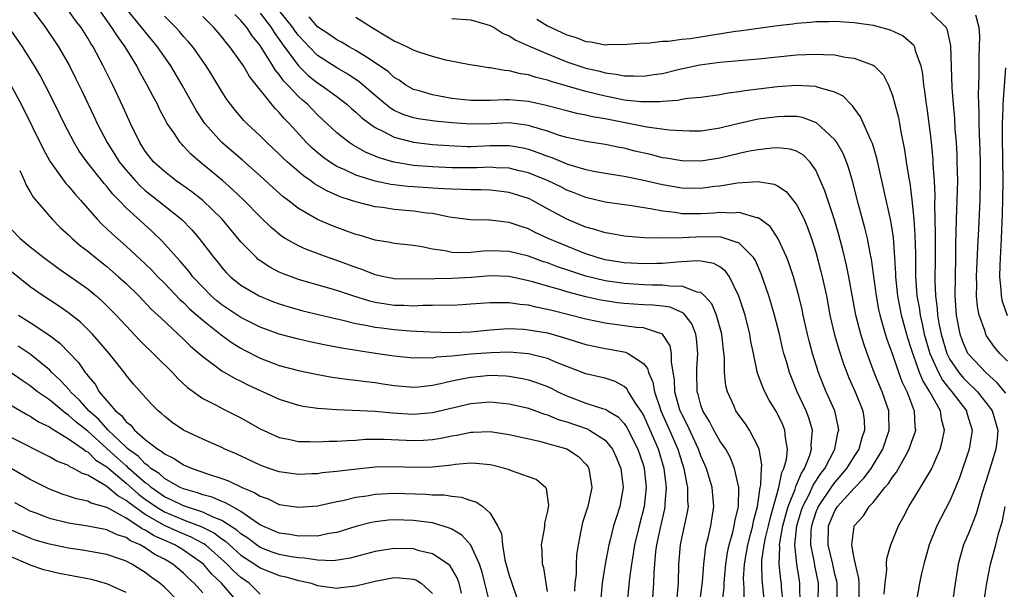
# Model space of a CAD drawing. Units: inches. Extents: x 2514000 to 2517000, y 1530000 to 1533000.
# Drawn here: x 2514304 to 2514407, y 1530226 to 1530286 of the extents above; entities that cross this region are included whole.
import ezdxf

# ---------------------------------------------------------------- set-up
doc = ezdxf.new("R2010")
doc.units = ezdxf.units.IN
doc.header["$MEASUREMENT"] = 0
doc.layers.add('LD25141530_2ft', color=9, linetype='Continuous')

msp = doc.modelspace()

# ---------------------------------------------------------------- linework, layer by layer
at = {"layer": 'LD25141530_2ft'}
for points, elevation in [([(2514305.05, 1530287.05), (2514306.59, 1530285), (2514307.96, 1530283), (2514309.1, 1530281), (2514309.74, 1530279.74), (2514310.39, 1530278.39), (2514311.68, 1530275.68), (2514311.99, 1530275), (2514313.02, 1530273), (2514313.8, 1530271.8), (2514314.29, 1530271), (2514315, 1530270.11), (2514315.98, 1530269), (2514316.47, 1530268.47), (2514317, 1530268.01), (2514318.29, 1530267), (2514320.78, 1530265), (2514321.88, 1530263.88), (2514322.64, 1530263), (2514324.18, 1530261), (2514324.55, 1530260.55), (2514325, 1530259.96), (2514325.45, 1530259.45), (2514325.9, 1530259), (2514327, 1530258.12), (2514328.9, 1530257), (2514330.39, 1530256.39), (2514331, 1530256.17), (2514331.88, 1530255.88), (2514333.45, 1530255.45), (2514337, 1530254.6), (2514337.5, 1530254.5), (2514339, 1530254.13), (2514340.04, 1530253.96), (2514341, 1530253.74), (2514341.65, 1530253.65), (2514343, 1530253.48), (2514344.65, 1530253.35), (2514346.76, 1530253.24), (2514349, 1530253.18), (2514351, 1530253.25), (2514353, 1530253.45), (2514354.44, 1530253.56), (2514355, 1530253.58), (2514356.48, 1530253.52), (2514357, 1530253.47), (2514359, 1530253.14), (2514360.67, 1530252.67), (2514363, 1530251.93), (2514365, 1530251.52), (2514365.45, 1530251.45), (2514367.13, 1530251.13), (2514367.42, 1530251), (2514369, 1530249.95), (2514369.43, 1530249.43), (2514369.52, 1530249), (2514369.98, 1530247.98), (2514370.15, 1530247), (2514370.74, 1530245.26), (2514370.84, 1530245), (2514371.74, 1530243), (2514372.6, 1530241), (2514373, 1530239.64), (2514373.21, 1530239), (2514373.49, 1530237.48), (2514373.61, 1530237), (2514373.61, 1530235.61), (2514373.66, 1530235), (2514373.58, 1530234.42), (2514373, 1530231.84), (2514372.83, 1530231), (2514372.68, 1530229), (2514372.64, 1530227), (2514372.5, 1530225.5)], 7522), ([(2514377.01, 1530223), (2514377.42, 1530226.58), (2514377.43, 1530227), (2514377.46, 1530227.46), (2514377.62, 1530229), (2514377.8, 1530230.2), (2514377.96, 1530231), (2514378.35, 1530232.35), (2514378.49, 1530233), (2514378.55, 1530233.45), (2514378.92, 1530235), (2514378.95, 1530237), (2514378.53, 1530239), (2514378.1, 1530240.1), (2514377.61, 1530241), (2514377, 1530241.88), (2514376.36, 1530243), (2514375.89, 1530243.89), (2514375.2, 1530245), (2514375, 1530245.59), (2514374.72, 1530246.72), (2514374.63, 1530247), (2514374.58, 1530249), (2514374.59, 1530249.41), (2514374.68, 1530251), (2514374.56, 1530252.56), (2514374.47, 1530253), (2514374.07, 1530254.07), (2514373.37, 1530255), (2514373.2, 1530255.2), (2514371.81, 1530255.81), (2514371, 1530255.92), (2514370.04, 1530256.04), (2514369, 1530256.08), (2514367, 1530256.21), (2514366.29, 1530256.29), (2514365, 1530256.48), (2514364.56, 1530256.56), (2514363, 1530256.9), (2514361, 1530257.42), (2514360.38, 1530257.62), (2514359, 1530258), (2514357.57, 1530258.43), (2514357, 1530258.58), (2514355, 1530259.01), (2514353, 1530259.09), (2514351.07, 1530258.93), (2514349, 1530258.8), (2514347.22, 1530258.78), (2514345, 1530258.74), (2514343, 1530258.78), (2514341.9, 1530259), (2514341, 1530259.21), (2514339.72, 1530259.72), (2514339, 1530259.96), (2514337, 1530260.7), (2514336.1, 1530261), (2514333.83, 1530261.83), (2514333, 1530262.21), (2514331.62, 1530263), (2514331.23, 1530263.23), (2514330.14, 1530264.14), (2514329, 1530265.24), (2514327.29, 1530267), (2514326.12, 1530268.12), (2514325.06, 1530269.06), (2514322.7, 1530271), (2514321.78, 1530271.78), (2514321, 1530272.64), (2514320.82, 1530272.82), (2514320.66, 1530273), (2514320.02, 1530273.98), (2514319.31, 1530275), (2514319.19, 1530275.19), (2514318.5, 1530276.5), (2514318.27, 1530277), (2514317.82, 1530277.82), (2514317.22, 1530279), (2514316.42, 1530280.42), (2514316.13, 1530281), (2514314.92, 1530283), (2514314.1, 1530284.1), (2514313.53, 1530285), (2514312.13, 1530287)], 7526), ([(2514379.53, 1530225), (2514379.54, 1530226.46), (2514379.49, 1530227), (2514379.47, 1530227.47), (2514379.57, 1530229), (2514379.78, 1530230.22), (2514379.89, 1530231), (2514380.23, 1530232.23), (2514380.42, 1530233), (2514380.5, 1530233.5), (2514380.92, 1530235), (2514381.21, 1530237), (2514381.27, 1530237.27), (2514381.33, 1530239), (2514381.36, 1530239.36), (2514381.09, 1530241), (2514381, 1530241.24), (2514380.09, 1530243), (2514379.65, 1530243.65), (2514379, 1530244.52), (2514378.67, 1530245), (2514378.44, 1530245.56), (2514377.78, 1530247), (2514377.62, 1530247.62), (2514377.48, 1530249), (2514377.46, 1530250.54), (2514377.35, 1530251.35), (2514377.2, 1530253), (2514376.65, 1530255), (2514376.16, 1530256.16), (2514375.39, 1530257), (2514375, 1530257.34), (2514374.61, 1530257.39), (2514373, 1530258.02), (2514372.01, 1530257.99), (2514371, 1530258.12), (2514369.88, 1530258.12), (2514369, 1530258.16), (2514367, 1530258.29), (2514365, 1530258.58), (2514363, 1530259.07), (2514361.53, 1530259.53), (2514361, 1530259.73), (2514360.04, 1530260.04), (2514359, 1530260.44), (2514358.57, 1530260.57), (2514357, 1530261.13), (2514355, 1530261.63), (2514353, 1530261.72), (2514352.32, 1530261.68), (2514351, 1530261.54), (2514349.5, 1530261.5), (2514349, 1530261.53), (2514348.31, 1530261.69), (2514347, 1530261.87), (2514345.88, 1530262.12), (2514345, 1530262.25), (2514343, 1530262.48), (2514342.58, 1530262.58), (2514341, 1530262.83), (2514339.33, 1530263.33), (2514339, 1530263.41), (2514337, 1530264.13), (2514336.37, 1530264.37), (2514334.98, 1530264.98), (2514333, 1530266.13), (2514331.89, 1530267), (2514331.38, 1530267.38), (2514330.32, 1530268.32), (2514329, 1530269.53), (2514327.16, 1530271.16), (2514325.01, 1530273), (2514323.21, 1530275), (2514322.34, 1530276.33), (2514320.85, 1530279), (2514319.66, 1530281), (2514319, 1530281.95), (2514318.3, 1530283), (2514315.01, 1530287)], 7528), ([(2514389.23, 1530225), (2514389.24, 1530227), (2514389.21, 1530227.21), (2514389, 1530227.97), (2514388.77, 1530229), (2514388.29, 1530231), (2514388.34, 1530233), (2514389, 1530234.57), (2514389.27, 1530235), (2514391, 1530236.94), (2514392.03, 1530237.97), (2514392.77, 1530239), (2514394, 1530241), (2514394.65, 1530243), (2514394.64, 1530244.64), (2514394.61, 1530245), (2514393.93, 1530247), (2514393.65, 1530247.65), (2514393.1, 1530249), (2514392.35, 1530251), (2514392, 1530252), (2514391.69, 1530253), (2514391.18, 1530255), (2514390.44, 1530259), (2514390.19, 1530260.19), (2514389.81, 1530261.81), (2514389.39, 1530263.39), (2514388.94, 1530264.94), (2514387.95, 1530267.95), (2514387.5, 1530269), (2514387, 1530270.11), (2514386.38, 1530271), (2514385.7, 1530271.7), (2514385, 1530272.1), (2514384.32, 1530272.32), (2514383, 1530272.46), (2514382.43, 1530272.43), (2514381, 1530272.26), (2514380.09, 1530272.09), (2514379, 1530271.85), (2514377, 1530271.38), (2514375, 1530271.05), (2514373, 1530271.08), (2514371.37, 1530271.37), (2514371, 1530271.42), (2514369.75, 1530271.75), (2514368.12, 1530272.12), (2514367, 1530272.41), (2514366.5, 1530272.5), (2514365, 1530272.81), (2514363, 1530273.11), (2514361, 1530273.53), (2514360.25, 1530273.75), (2514359, 1530274.18), (2514357.31, 1530274.69), (2514357, 1530274.8), (2514355, 1530275.05), (2514353.04, 1530274.96), (2514351, 1530274.91), (2514349.05, 1530275.05), (2514347.24, 1530275.24), (2514345.49, 1530275.49), (2514345, 1530275.59), (2514343.94, 1530275.94), (2514343, 1530276.36), (2514342.6, 1530276.6), (2514342.09, 1530277), (2514341, 1530277.91), (2514339.35, 1530279.35), (2514338.15, 1530280.15), (2514337, 1530280.8), (2514335, 1530282.1), (2514334.1, 1530283), (2514333, 1530284.18), (2514332.64, 1530284.64), (2514332.41, 1530285), (2514330.8, 1530287)], 7538), ([(2514374.88, 1530225), (2514375.16, 1530227.16), (2514375.31, 1530229), (2514375.47, 1530230.53), (2514375.56, 1530231), (2514375.76, 1530231.76), (2514376.03, 1530233), (2514376.35, 1530235), (2514376.17, 1530237), (2514375.58, 1530239), (2514375, 1530240.32), (2514374.77, 1530241), (2514373.56, 1530243.56), (2514373, 1530244.66), (2514372.85, 1530245), (2514372.78, 1530245.22), (2514372.3, 1530247), (2514372.25, 1530248.25), (2514371.93, 1530250.07), (2514371.95, 1530251), (2514371.8, 1530251.8), (2514371, 1530253), (2514369, 1530253.66), (2514368.29, 1530253.71), (2514365, 1530254.15), (2514363, 1530254.57), (2514361.37, 1530255), (2514359.46, 1530255.46), (2514359, 1530255.59), (2514357.81, 1530255.81), (2514357, 1530256.02), (2514356.09, 1530256.09), (2514355, 1530256.29), (2514354.26, 1530256.26), (2514353, 1530256.29), (2514351, 1530256.12), (2514350.08, 1530256.08), (2514349, 1530256.01), (2514348.02, 1530256.02), (2514347, 1530255.98), (2514345.99, 1530255.99), (2514345, 1530255.94), (2514343.99, 1530255.99), (2514343, 1530256), (2514342.13, 1530256.13), (2514341, 1530256.32), (2514340.45, 1530256.45), (2514338.66, 1530257), (2514337, 1530257.55), (2514333, 1530258.72), (2514331.33, 1530259.33), (2514331, 1530259.49), (2514330.01, 1530260.01), (2514328.81, 1530260.81), (2514328.61, 1530261), (2514327, 1530262.65), (2514325.02, 1530265), (2514323, 1530266.96), (2514321.87, 1530267.87), (2514320.69, 1530268.69), (2514320.24, 1530269), (2514319, 1530269.97), (2514317.88, 1530271), (2514317, 1530272.12), (2514316.66, 1530272.66), (2514316.43, 1530273), (2514315.45, 1530275), (2514315, 1530276), (2514314.71, 1530276.71), (2514313.61, 1530279), (2514313.4, 1530279.4), (2514312.63, 1530281), (2514311.57, 1530283), (2514311.34, 1530283.34), (2514311, 1530283.91), (2514310.3, 1530285), (2514309.74, 1530285.74), (2514309, 1530286.78)], 7524), ([(2514381.66, 1530225), (2514381.4, 1530227.4), (2514381.36, 1530229), (2514381.37, 1530229.37), (2514381.6, 1530231), (2514381.76, 1530231.76), (2514382.06, 1530233), (2514382.23, 1530233.77), (2514383.13, 1530237), (2514383.45, 1530238.55), (2514383.68, 1530239), (2514383.93, 1530239.93), (2514384.04, 1530241), (2514383.82, 1530242.18), (2514383.77, 1530243), (2514383.55, 1530243.55), (2514383, 1530244.7), (2514382.9, 1530244.9), (2514382.13, 1530246.13), (2514381.67, 1530247), (2514381.46, 1530247.46), (2514380.93, 1530248.93), (2514380.48, 1530251), (2514380.23, 1530252.23), (2514380.12, 1530253), (2514379.62, 1530255), (2514378.98, 1530256.98), (2514378, 1530259), (2514377.59, 1530259.59), (2514377, 1530260.02), (2514376.37, 1530260.37), (2514375, 1530260.61), (2514374.65, 1530260.65), (2514373, 1530260.54), (2514372.52, 1530260.52), (2514371, 1530260.38), (2514370.38, 1530260.38), (2514369, 1530260.34), (2514368.39, 1530260.39), (2514367, 1530260.46), (2514365, 1530260.78), (2514364.19, 1530261), (2514363, 1530261.39), (2514362.37, 1530261.63), (2514361, 1530262.18), (2514359.05, 1530263), (2514357.65, 1530263.65), (2514357, 1530263.99), (2514356.23, 1530264.23), (2514355, 1530264.67), (2514354.69, 1530264.69), (2514353, 1530264.9), (2514352.89, 1530264.89), (2514350.95, 1530264.95), (2514348.77, 1530265.23), (2514347, 1530265.59), (2514346.35, 1530265.65), (2514345, 1530265.85), (2514343, 1530266.03), (2514341.78, 1530266.22), (2514341, 1530266.3), (2514339, 1530266.8), (2514338.44, 1530267), (2514337.35, 1530267.35), (2514335.95, 1530267.95), (2514334.69, 1530268.69), (2514334.29, 1530269), (2514333.52, 1530269.52), (2514331.81, 1530271), (2514331.39, 1530271.39), (2514331, 1530271.79), (2514329.71, 1530273), (2514329, 1530273.72), (2514327.61, 1530275), (2514327.3, 1530275.3), (2514326.38, 1530276.38), (2514325.89, 1530277), (2514325.51, 1530277.51), (2514325, 1530278.32), (2514324, 1530280), (2514323.38, 1530281), (2514321.97, 1530283), (2514321.52, 1530283.52), (2514321, 1530284.09), (2514320.58, 1530284.58), (2514320.21, 1530285), (2514319, 1530286.18)], 7530), ([(2514383.59, 1530225), (2514383.42, 1530226.58), (2514383.41, 1530227), (2514383.35, 1530227.35), (2514383.16, 1530229), (2514383.24, 1530230.76), (2514383.22, 1530231), (2514383.24, 1530231.24), (2514383.57, 1530233), (2514383.86, 1530234.14), (2514384.11, 1530235), (2514384.84, 1530236.84), (2514384.9, 1530237.1), (2514385, 1530237.29), (2514385.5, 1530238.5), (2514385.82, 1530239), (2514386.37, 1530240.37), (2514386.56, 1530241), (2514386.53, 1530241.47), (2514386.64, 1530243), (2514386.28, 1530244.28), (2514386, 1530245), (2514385.07, 1530247), (2514384.25, 1530249), (2514383.96, 1530250.04), (2514383.67, 1530251), (2514383.53, 1530251.53), (2514383.2, 1530253), (2514382.69, 1530255), (2514382.31, 1530256.31), (2514382.09, 1530257), (2514381.3, 1530259.3), (2514380.69, 1530260.69), (2514380.48, 1530261), (2514379, 1530262.5), (2514377.54, 1530263), (2514377.12, 1530263.12), (2514375.16, 1530263.16), (2514373.07, 1530263.07), (2514371.03, 1530263.03), (2514369.07, 1530263.07), (2514367, 1530263.23), (2514365.5, 1530263.5), (2514365, 1530263.57), (2514363.93, 1530263.93), (2514363, 1530264.17), (2514362.42, 1530264.42), (2514361, 1530265), (2514359, 1530266.1), (2514357.35, 1530267), (2514357.12, 1530267.12), (2514357, 1530267.17), (2514355, 1530267.79), (2514353.93, 1530267.93), (2514353, 1530268.02), (2514352.06, 1530268.06), (2514351, 1530268.06), (2514350.12, 1530268.12), (2514349, 1530268.13), (2514348.19, 1530268.19), (2514347, 1530268.23), (2514345, 1530268.37), (2514344.42, 1530268.42), (2514342.64, 1530268.64), (2514340.99, 1530268.99), (2514339, 1530269.6), (2514337.85, 1530270.15), (2514337, 1530270.51), (2514336.23, 1530271), (2514335.51, 1530271.51), (2514334.43, 1530272.43), (2514333.85, 1530273), (2514332.03, 1530275), (2514331.52, 1530275.52), (2514331, 1530276.15), (2514330.57, 1530276.57), (2514327.89, 1530279.89), (2514327.25, 1530281), (2514327, 1530281.38), (2514325.83, 1530283), (2514325.45, 1530283.45), (2514325, 1530284.04), (2514324.17, 1530285), (2514323, 1530286.17)], 7532), ([(2514385.38, 1530225), (2514385.34, 1530226.66), (2514385.35, 1530227), (2514385.29, 1530227.29), (2514385.02, 1530229), (2514384.82, 1530231), (2514385.03, 1530233), (2514385.48, 1530234.52), (2514385.64, 1530235), (2514386.33, 1530236.33), (2514386.74, 1530237.26), (2514387.53, 1530238.47), (2514387.93, 1530239), (2514388.97, 1530241), (2514389.3, 1530242.7), (2514389.39, 1530243), (2514389.35, 1530243.35), (2514388.97, 1530245), (2514388.08, 1530247), (2514387.76, 1530247.76), (2514387.28, 1530249), (2514386.66, 1530251), (2514386.3, 1530252.3), (2514386.14, 1530253), (2514385.69, 1530255), (2514385.57, 1530255.57), (2514385.23, 1530257), (2514385, 1530257.87), (2514384.66, 1530259), (2514384.25, 1530260.25), (2514383.97, 1530261), (2514383.04, 1530263.04), (2514382.23, 1530264.23), (2514381.21, 1530265), (2514381, 1530265.14), (2514380.84, 1530265.16), (2514379, 1530265.71), (2514378.35, 1530265.65), (2514377, 1530265.69), (2514376.38, 1530265.62), (2514375, 1530265.55), (2514373, 1530265.58), (2514372.31, 1530265.69), (2514371, 1530265.84), (2514369.93, 1530266.06), (2514367.58, 1530266.42), (2514367, 1530266.49), (2514365, 1530266.78), (2514363, 1530267.27), (2514361.77, 1530267.77), (2514361, 1530268.05), (2514360.37, 1530268.37), (2514359.07, 1530269), (2514357.61, 1530269.61), (2514357, 1530269.84), (2514355.9, 1530270.1), (2514355, 1530270.33), (2514353.63, 1530270.37), (2514353, 1530270.43), (2514351.63, 1530270.37), (2514349, 1530270.38), (2514347, 1530270.46), (2514345, 1530270.62), (2514342.97, 1530270.97), (2514341.42, 1530271.42), (2514340, 1530272), (2514338.72, 1530272.72), (2514338.29, 1530273), (2514337, 1530274.02), (2514335.97, 1530275), (2514335, 1530275.9), (2514333.93, 1530277), (2514333.42, 1530277.42), (2514333, 1530277.82), (2514331.9, 1530279), (2514331.45, 1530279.45), (2514331, 1530280.1), (2514330.58, 1530280.58), (2514330.34, 1530281), (2514329, 1530283.12), (2514328.16, 1530284.16), (2514327.62, 1530285), (2514327, 1530285.76), (2514326.37, 1530286.37)], 7534), ([(2514329, 1530286.5), (2514330.16, 1530285), (2514330.48, 1530284.48), (2514331, 1530283.77), (2514331.31, 1530283.31), (2514333, 1530281.02), (2514334.02, 1530280.02), (2514335, 1530279.24), (2514335.37, 1530279), (2514337, 1530277.8), (2514338.05, 1530277), (2514338.55, 1530276.55), (2514339, 1530276.17), (2514339.6, 1530275.6), (2514340.4, 1530275), (2514341, 1530274.58), (2514341.79, 1530274.21), (2514343, 1530273.55), (2514345, 1530273.03), (2514347, 1530272.8), (2514348.68, 1530272.68), (2514350.61, 1530272.61), (2514351, 1530272.61), (2514353, 1530272.69), (2514354.71, 1530272.71), (2514355, 1530272.71), (2514356.45, 1530272.45), (2514357, 1530272.32), (2514357.98, 1530271.98), (2514359, 1530271.57), (2514359.43, 1530271.43), (2514361, 1530270.78), (2514361.33, 1530270.67), (2514363, 1530270.19), (2514364.02, 1530269.98), (2514365.69, 1530269.69), (2514367, 1530269.5), (2514368.87, 1530269.13), (2514371, 1530268.63), (2514373, 1530268.27), (2514375, 1530268.23), (2514376.44, 1530268.44), (2514377, 1530268.5), (2514378.81, 1530268.81), (2514380.95, 1530268.95), (2514382.67, 1530268.67), (2514383, 1530268.5), (2514383.9, 1530267.9), (2514385, 1530266.53), (2514385.77, 1530265), (2514386.15, 1530264.15), (2514386.55, 1530263), (2514387, 1530261.56), (2514387.54, 1530259.54), (2514387.68, 1530259), (2514388.11, 1530257), (2514388.48, 1530255), (2514388.95, 1530252.95), (2514389.4, 1530251.4), (2514389.9, 1530249.9), (2514390.23, 1530249), (2514390.46, 1530248.46), (2514391.11, 1530247), (2514391.91, 1530245), (2514392.04, 1530244.04), (2514392.1, 1530243), (2514391.82, 1530242.18), (2514391.48, 1530241), (2514391, 1530240.26), (2514390.22, 1530239), (2514389, 1530237.56), (2514388.76, 1530237.24), (2514387.23, 1530235), (2514387, 1530234.43), (2514386.54, 1530233), (2514386.49, 1530232.49), (2514386.46, 1530231), (2514386.83, 1530229.17), (2514386.87, 1530228.87), (2514387.25, 1530227), (2514387.2, 1530225)], 7536), ([(2514391.54, 1530225), (2514391.51, 1530226.49), (2514391.51, 1530227), (2514391.49, 1530227.49), (2514391.13, 1530229), (2514391, 1530229.62), (2514390.81, 1530230.81), (2514390.75, 1530231), (2514391, 1530232.96), (2514391.01, 1530233), (2514391.97, 1530234.03), (2514392.58, 1530235), (2514393, 1530235.45), (2514394.22, 1530237), (2514394.59, 1530237.41), (2514395, 1530238.08), (2514395.41, 1530238.59), (2514396.42, 1530240.42), (2514396.76, 1530241), (2514397, 1530241.74), (2514397.34, 1530242.66), (2514397.43, 1530243), (2514397.37, 1530243.37), (2514397.31, 1530245), (2514397.2, 1530245.2), (2514397, 1530245.79), (2514396.55, 1530247), (2514396.03, 1530248.03), (2514395.67, 1530249), (2514395, 1530250.95), (2514394.45, 1530252.45), (2514394.27, 1530253), (2514394.01, 1530253.99), (2514393.71, 1530255), (2514393.58, 1530255.58), (2514393.34, 1530257), (2514392.82, 1530260.82), (2514392.72, 1530261.28), (2514392.39, 1530263), (2514392.12, 1530264.12), (2514391.45, 1530266.55), (2514390.86, 1530268.86), (2514390.41, 1530270.41), (2514390.2, 1530271), (2514389.85, 1530271.85), (2514389.21, 1530273), (2514389, 1530273.29), (2514387.07, 1530275.07), (2514385.61, 1530275.61), (2514385, 1530275.71), (2514383.73, 1530275.73), (2514383, 1530275.7), (2514381, 1530275.43), (2514379.01, 1530274.99), (2514377.39, 1530274.61), (2514377, 1530274.5), (2514375.69, 1530274.31), (2514375, 1530274.2), (2514373.8, 1530274.2), (2514373, 1530274.22), (2514371.69, 1530274.31), (2514369.38, 1530274.62), (2514365, 1530275.48), (2514363.7, 1530275.7), (2514363, 1530275.88), (2514362.05, 1530276.05), (2514361, 1530276.31), (2514358.87, 1530276.87), (2514357, 1530277.29), (2514355, 1530277.46), (2514354.53, 1530277.47), (2514353, 1530277.38), (2514352.6, 1530277.4), (2514351, 1530277.39), (2514349, 1530277.62), (2514347, 1530277.98), (2514345.6, 1530278.4), (2514345, 1530278.55), (2514344.2, 1530279), (2514343.5, 1530279.5), (2514343, 1530279.79), (2514342.38, 1530280.38), (2514341, 1530281.34), (2514340.09, 1530281.91), (2514339, 1530282.62), (2514338.3, 1530283), (2514337.48, 1530283.48), (2514337, 1530283.72), (2514336.26, 1530284.26), (2514335, 1530285.09), (2514334.12, 1530286.12)], 7540), ([(2514394.15, 1530225.85), (2514394.25, 1530227), (2514394.42, 1530228.42), (2514394.39, 1530229), (2514394.42, 1530229.58), (2514394.83, 1530231), (2514395.64, 1530233), (2514396.12, 1530233.88), (2514396.7, 1530235), (2514397.93, 1530237), (2514399.07, 1530238.93), (2514399.98, 1530241), (2514400.2, 1530241.8), (2514400.42, 1530243), (2514400.13, 1530244.13), (2514400.01, 1530245), (2514398.93, 1530246.93), (2514398.91, 1530247), (2514398.16, 1530248.17), (2514397.84, 1530249), (2514397.2, 1530250.8), (2514397.12, 1530251), (2514397, 1530251.41), (2514396.6, 1530252.6), (2514395.93, 1530255), (2514395.55, 1530257), (2514395.35, 1530259), (2514395.34, 1530259.34), (2514395.25, 1530261), (2514395.1, 1530263.1), (2514394.82, 1530264.82), (2514394.11, 1530268.11), (2514393.58, 1530270.42), (2514393.38, 1530271.38), (2514392.92, 1530272.92), (2514392.75, 1530273.25), (2514391.68, 1530275.68), (2514391, 1530276.59), (2514390.84, 1530276.84), (2514390.64, 1530277), (2514389.85, 1530277.85), (2514389, 1530278.28), (2514387.24, 1530278.76), (2514387, 1530278.86), (2514385, 1530278.95), (2514383, 1530278.81), (2514379.59, 1530278.41), (2514379, 1530278.31), (2514377.84, 1530278.16), (2514377, 1530277.99), (2514375, 1530277.71), (2514373.6, 1530277.6), (2514373, 1530277.49), (2514372.59, 1530277.41), (2514371, 1530277.3), (2514370.73, 1530277.27), (2514369, 1530277.24), (2514368.75, 1530277.25), (2514367, 1530277.43), (2514365.71, 1530277.71), (2514365, 1530277.85), (2514363, 1530278.35), (2514359.37, 1530279.37), (2514359, 1530279.51), (2514357.8, 1530279.8), (2514357, 1530280.07), (2514356.17, 1530280.17), (2514355, 1530280.5), (2514354.51, 1530280.51), (2514353, 1530280.82), (2514352.82, 1530280.82), (2514351.61, 1530281), (2514350.87, 1530281.13), (2514348.38, 1530281.62), (2514347, 1530282), (2514345.55, 1530282.45), (2514345, 1530282.66), (2514344.32, 1530283), (2514343.41, 1530283.41), (2514343, 1530283.57), (2514342.12, 1530284.12), (2514340.61, 1530285), (2514339, 1530286.05)], 7542), ([(2514349, 1530285.95), (2514351, 1530285.81), (2514352.67, 1530285.33), (2514353, 1530285.22), (2514353.43, 1530285), (2514354.38, 1530284.38), (2514355, 1530284.15), (2514355.7, 1530283.7), (2514357.26, 1530283), (2514359, 1530282.25), (2514360.24, 1530281.76), (2514361, 1530281.44), (2514362.27, 1530281), (2514363, 1530280.76), (2514364.45, 1530280.45), (2514365, 1530280.29), (2514366.16, 1530280.16), (2514367, 1530279.97), (2514367.98, 1530279.98), (2514369, 1530279.92), (2514370.1, 1530280.1), (2514371, 1530280.22), (2514372.62, 1530280.62), (2514374.89, 1530281.11), (2514377, 1530281.41), (2514381, 1530281.76), (2514385, 1530282.16), (2514387, 1530282.24), (2514387.82, 1530282.18), (2514389, 1530282.15), (2514390.07, 1530281.93), (2514391, 1530281.83), (2514392.89, 1530281.11), (2514393, 1530281.08), (2514393.11, 1530281), (2514394.05, 1530280.05), (2514394.58, 1530279), (2514395, 1530277.92), (2514395.26, 1530277), (2514395.62, 1530275.62), (2514395.73, 1530275), (2514395.87, 1530274.13), (2514396.25, 1530272.25), (2514396.43, 1530271), (2514396.7, 1530269.3), (2514396.8, 1530268.8), (2514397.03, 1530267.03), (2514397.22, 1530265), (2514397.35, 1530263.35), (2514397.39, 1530261.39), (2514397.41, 1530259), (2514397.43, 1530258.57), (2514397.56, 1530257), (2514397.78, 1530255.78), (2514397.88, 1530255), (2514398.1, 1530254.1), (2514398.32, 1530253), (2514398.9, 1530251), (2514399.8, 1530249), (2514400.22, 1530248.22), (2514401, 1530247.24), (2514401.21, 1530247), (2514402.72, 1530245), (2514402.77, 1530244.77), (2514403.31, 1530243), (2514403.01, 1530241), (2514401.99, 1530238.01), (2514401.59, 1530237), (2514401, 1530235.6), (2514399.65, 1530233), (2514398.83, 1530231), (2514398.26, 1530229), (2514398.04, 1530228.04), (2514397.83, 1530227), (2514397.47, 1530225)], 7544), ([(2514357.89, 1530285.89), (2514359, 1530285.19), (2514359.36, 1530285), (2514360.5, 1530284.5), (2514361, 1530284.25), (2514361.97, 1530283.97), (2514363, 1530283.54), (2514363.51, 1530283.51), (2514365, 1530283.22), (2514365.24, 1530283.24), (2514367.26, 1530283.26), (2514369, 1530283.41), (2514369.39, 1530283.39), (2514371, 1530283.59), (2514371.59, 1530283.59), (2514373, 1530283.79), (2514373.88, 1530283.88), (2514378.62, 1530284.62), (2514379, 1530284.66), (2514383, 1530285.21), (2514384.6, 1530285.4), (2514385, 1530285.46), (2514386.43, 1530285.57), (2514387, 1530285.64), (2514388.36, 1530285.64), (2514389, 1530285.67), (2514391, 1530285.54), (2514393, 1530285.25), (2514394.77, 1530284.77), (2514396.13, 1530284.13), (2514397.2, 1530283.2), (2514397.3, 1530283), (2514397.38, 1530282.62), (2514397.95, 1530281), (2514398.13, 1530280.13), (2514398.24, 1530279), (2514398.36, 1530278.36), (2514398.53, 1530277), (2514398.6, 1530276.6), (2514398.81, 1530275), (2514399, 1530273.4), (2514399.21, 1530271.21), (2514399.23, 1530270.77), (2514399.37, 1530269), (2514399.43, 1530267.43), (2514399.4, 1530266.6), (2514399.42, 1530265), (2514399.45, 1530263.45), (2514399.47, 1530261), (2514399.44, 1530258.56), (2514399.51, 1530257), (2514399.68, 1530255.68), (2514399.72, 1530255), (2514399.85, 1530254.15), (2514400.08, 1530253), (2514400.67, 1530251), (2514401, 1530250.35), (2514401.93, 1530249), (2514402.42, 1530248.42), (2514403, 1530247.82), (2514403.44, 1530247.44), (2514403.87, 1530247), (2514405.25, 1530245.25), (2514405.41, 1530245), (2514405.99, 1530243), (2514405.92, 1530242.08), (2514405.8, 1530241), (2514405, 1530238.38), (2514404.34, 1530236.34), (2514403.75, 1530234.25), (2514403, 1530232.38), (2514402.42, 1530231), (2514402.09, 1530229.91), (2514401.86, 1530229), (2514401.48, 1530226.52), (2514401.27, 1530225)], 7546), ([(2514406.83, 1530246.83), (2514405.93, 1530247.93), (2514404.75, 1530249), (2514403, 1530250.84), (2514402.88, 1530251), (2514402.32, 1530252.32), (2514402.06, 1530253), (2514401.68, 1530255), (2514401.55, 1530257), (2514401.57, 1530259), (2514401.62, 1530261), (2514401.62, 1530262.38), (2514401.66, 1530263.66), (2514401.67, 1530265), (2514401.76, 1530267), (2514401.81, 1530269), (2514401.77, 1530271), (2514401.75, 1530271.75), (2514401.67, 1530273), (2514401.55, 1530274.45), (2514401.5, 1530275.5), (2514401.37, 1530277), (2514401.25, 1530278.75), (2514401.11, 1530283.11), (2514400.74, 1530284.74), (2514400.6, 1530285), (2514399, 1530286.59)], 7548), ([(2514407, 1530250.17), (2514406.2, 1530251), (2514405.66, 1530251.66), (2514404.83, 1530252.83), (2514404.74, 1530253), (2514404.63, 1530253.37), (2514404.05, 1530255), (2514403.88, 1530255.88), (2514403.79, 1530257), (2514403.81, 1530258.19), (2514403.78, 1530259), (2514403.9, 1530262.1), (2514404.01, 1530264.01), (2514404.14, 1530267), (2514404.19, 1530269), (2514404.18, 1530271), (2514404.15, 1530272.15), (2514404.08, 1530273.92), (2514404.06, 1530275), (2514404.06, 1530276.06), (2514404.02, 1530277), (2514404, 1530278), (2514404.07, 1530280.07), (2514404.07, 1530281.93), (2514404.1, 1530283), (2514404.11, 1530284.11), (2514404.05, 1530285), (2514403.69, 1530286.31)], 7550), ([(2514369.95, 1530225), (2514370.09, 1530227), (2514370.12, 1530228.12), (2514370.31, 1530230.31), (2514370.41, 1530231), (2514370.78, 1530232.78), (2514371.24, 1530234.76), (2514371.28, 1530235), (2514371.28, 1530235.28), (2514371.41, 1530237), (2514371.16, 1530239), (2514370.58, 1530241), (2514369.72, 1530243), (2514369, 1530244.58), (2514368.85, 1530244.85), (2514368.19, 1530245.81), (2514367.44, 1530247), (2514367.29, 1530247.29), (2514367, 1530247.55), (2514366.06, 1530248.06), (2514365, 1530248.4), (2514364.53, 1530248.53), (2514363, 1530248.88), (2514359.94, 1530250.06), (2514359, 1530250.46), (2514357, 1530250.94), (2514355, 1530251.11), (2514353.07, 1530251.07), (2514351, 1530250.9), (2514349, 1530250.7), (2514347.4, 1530250.6), (2514347, 1530250.51), (2514345.48, 1530250.52), (2514345, 1530250.49), (2514343, 1530250.7), (2514341.04, 1530251), (2514339.25, 1530251.25), (2514337.53, 1530251.53), (2514335.85, 1530251.85), (2514334.19, 1530252.19), (2514333, 1530252.47), (2514331, 1530253), (2514329, 1530253.75), (2514327, 1530254.76), (2514325, 1530256.07), (2514324.48, 1530256.48), (2514323.89, 1530257), (2514323, 1530257.9), (2514321.99, 1530259), (2514321.57, 1530259.57), (2514320.64, 1530260.64), (2514320.3, 1530261), (2514318.75, 1530262.75), (2514317.73, 1530263.73), (2514315, 1530266.2), (2514314.24, 1530267), (2514313.62, 1530267.62), (2514313, 1530268.43), (2514312.73, 1530268.73), (2514310.96, 1530270.96), (2514310.12, 1530272.12), (2514309.59, 1530273), (2514308.55, 1530275), (2514307.57, 1530277), (2514306.57, 1530279), (2514306.02, 1530280.02), (2514305.45, 1530281), (2514304.18, 1530283), (2514303, 1530284.7)], 7520), ([(2514406.8, 1530280.8), (2514406.53, 1530277), (2514406.53, 1530276.53), (2514406.47, 1530275), (2514406.47, 1530273.53), (2514406.51, 1530269), (2514406.49, 1530267), (2514406.45, 1530265.55), (2514406.35, 1530263), (2514406.2, 1530260.2), (2514406.18, 1530259), (2514406.32, 1530257.68), (2514406.35, 1530257), (2514406.45, 1530256.45), (2514406.96, 1530254.96)], 7552), ([(2514302.99, 1530278.99), (2514304.05, 1530277), (2514306.34, 1530272.34), (2514307.06, 1530271.06), (2514308.73, 1530268.73), (2514309, 1530268.44), (2514309.64, 1530267.64), (2514310.23, 1530267), (2514311.99, 1530265), (2514312.48, 1530264.48), (2514313, 1530264.01), (2514313.51, 1530263.51), (2514315, 1530262.2), (2514317, 1530260.34), (2514317.68, 1530259.68), (2514318.33, 1530259), (2514319, 1530258.33), (2514320.63, 1530256.63), (2514321, 1530256.31), (2514321.64, 1530255.64), (2514323, 1530254.45), (2514324.93, 1530252.93), (2514326.09, 1530252.09), (2514327, 1530251.55), (2514327.35, 1530251.35), (2514329, 1530250.51), (2514331, 1530249.75), (2514333, 1530249.21), (2514334.83, 1530248.83), (2514336.53, 1530248.53), (2514338.28, 1530248.28), (2514339, 1530248.2), (2514340.05, 1530248.05), (2514341, 1530247.95), (2514341.82, 1530247.82), (2514343, 1530247.66), (2514345, 1530247.48), (2514345.52, 1530247.52), (2514347, 1530247.67), (2514347.84, 1530247.84), (2514349, 1530248.13), (2514350.4, 1530248.4), (2514351, 1530248.53), (2514353, 1530248.71), (2514354.65, 1530248.65), (2514355, 1530248.62), (2514356.38, 1530248.38), (2514357, 1530248.24), (2514357.94, 1530247.94), (2514359, 1530247.53), (2514359.37, 1530247.37), (2514360.06, 1530247), (2514361, 1530246.56), (2514363, 1530245.8), (2514364.75, 1530245.25), (2514365, 1530245.19), (2514365.13, 1530245.13), (2514365.3, 1530245), (2514366.36, 1530244.36), (2514367, 1530243.67), (2514367.27, 1530243.27), (2514368.43, 1530241), (2514369, 1530239.29), (2514369.09, 1530239), (2514369.29, 1530237), (2514369.08, 1530235), (2514368.56, 1530233), (2514368.07, 1530231), (2514367.94, 1530230.06), (2514367.75, 1530229), (2514367.54, 1530227.54), (2514367.31, 1530225)], 7518), ([(2514303.9, 1530270.1), (2514304.39, 1530269), (2514304.56, 1530268.56), (2514305, 1530267.87), (2514305.31, 1530267.31), (2514307.29, 1530265), (2514308.14, 1530264.14), (2514309, 1530263.37), (2514309.38, 1530263), (2514310.24, 1530262.24), (2514311, 1530261.66), (2514311.8, 1530261), (2514313, 1530260.06), (2514314.23, 1530259), (2514315, 1530258.29), (2514316.32, 1530257), (2514317.63, 1530255.63), (2514318.33, 1530255), (2514318.66, 1530254.66), (2514321, 1530252.48), (2514321.74, 1530251.74), (2514322.63, 1530251), (2514323, 1530250.66), (2514324.26, 1530249.74), (2514325, 1530249.18), (2514326.38, 1530248.38), (2514327, 1530248.09), (2514327.72, 1530247.72), (2514329, 1530247.14), (2514329.33, 1530247), (2514331, 1530246.23), (2514333, 1530245.6), (2514333.5, 1530245.5), (2514335, 1530245.29), (2514337, 1530245.13), (2514341, 1530244.96), (2514342.8, 1530244.8), (2514345, 1530244.67), (2514347, 1530244.82), (2514351, 1530245.78), (2514352.14, 1530245.86), (2514353, 1530245.94), (2514355, 1530245.75), (2514357, 1530245.28), (2514358.67, 1530244.67), (2514359, 1530244.59), (2514360.11, 1530244.11), (2514361, 1530243.85), (2514363.12, 1530243.13), (2514363.37, 1530243), (2514365, 1530241.95), (2514365.77, 1530241), (2514366.16, 1530240.16), (2514366.64, 1530239), (2514366.89, 1530237), (2514366.54, 1530235), (2514366.16, 1530233.84), (2514365.9, 1530233), (2514365.54, 1530231.54), (2514365.39, 1530231), (2514365.02, 1530229), (2514364.69, 1530227), (2514364.56, 1530225.44)], 7516), ([(2514303, 1530263.98), (2514303.96, 1530263), (2514305, 1530262.12), (2514306.43, 1530261), (2514307.91, 1530259.91), (2514311, 1530257.72), (2514311.87, 1530257), (2514312.48, 1530256.48), (2514313.49, 1530255.49), (2514313.96, 1530255), (2514315, 1530253.86), (2514316.39, 1530252.39), (2514319.85, 1530249), (2514320.39, 1530248.39), (2514321.43, 1530247.43), (2514323, 1530246.3), (2514324.4, 1530245.6), (2514325.18, 1530245.18), (2514327, 1530244.27), (2514329, 1530243.14), (2514331, 1530242.23), (2514331.95, 1530242.05), (2514333, 1530241.81), (2514334.2, 1530241.8), (2514335, 1530241.75), (2514336.18, 1530241.82), (2514337, 1530241.83), (2514338.07, 1530241.92), (2514339, 1530241.95), (2514339.97, 1530242.03), (2514341, 1530242.05), (2514341.95, 1530242.05), (2514345, 1530241.92), (2514346.05, 1530241.95), (2514347, 1530242), (2514347.86, 1530242.14), (2514349, 1530242.38), (2514349.54, 1530242.46), (2514351, 1530242.77), (2514351.23, 1530242.77), (2514353, 1530242.83), (2514355, 1530242.53), (2514358.16, 1530241.84), (2514359, 1530241.61), (2514361, 1530241.02), (2514362.22, 1530240.22), (2514363, 1530239.42), (2514363.19, 1530239.19), (2514363.3, 1530239), (2514363.63, 1530237), (2514363.2, 1530235), (2514362.66, 1530233.34), (2514362.58, 1530233), (2514362.49, 1530232.49), (2514362.18, 1530231), (2514362.03, 1530229.97), (2514361.98, 1530229), (2514361.97, 1530227.97), (2514361.86, 1530227), (2514361.82, 1530226.18)], 7514), ([(2514359, 1530226.14), (2514358.84, 1530227), (2514358.6, 1530228.6), (2514358.46, 1530229), (2514358.44, 1530230.44), (2514358.38, 1530231), (2514358.68, 1530232.68), (2514358.71, 1530233), (2514358.72, 1530233.28), (2514359, 1530234.39), (2514359.13, 1530235.13), (2514358.88, 1530236.88), (2514358.8, 1530237), (2514357.82, 1530237.82), (2514357, 1530238.13), (2514355.25, 1530238.75), (2514355, 1530238.86), (2514354.54, 1530239), (2514353.31, 1530239.31), (2514353, 1530239.37), (2514351.52, 1530239.52), (2514351, 1530239.53), (2514349.4, 1530239.4), (2514349, 1530239.34), (2514347, 1530239.12), (2514345, 1530239.1), (2514343, 1530239.17), (2514341, 1530239.12), (2514339.08, 1530238.92), (2514337.29, 1530238.71), (2514337, 1530238.66), (2514335.48, 1530238.52), (2514335, 1530238.44), (2514334.41, 1530238.41), (2514333, 1530238.37), (2514331, 1530238.65), (2514329.94, 1530239), (2514329, 1530239.33), (2514326.5, 1530240.5), (2514325.32, 1530241), (2514325, 1530241.16), (2514323, 1530242.05), (2514321, 1530242.97), (2514319.8, 1530243.8), (2514319, 1530244.44), (2514318.71, 1530244.71), (2514318.35, 1530245), (2514317.68, 1530245.68), (2514315.78, 1530247.78), (2514315, 1530248.74), (2514314.9, 1530248.9), (2514313.23, 1530251), (2514312.21, 1530252.21), (2514311.49, 1530253), (2514311, 1530253.5), (2514310.24, 1530254.24), (2514309, 1530255.22), (2514307.95, 1530255.95), (2514306.35, 1530257), (2514305, 1530257.96), (2514303, 1530259.56)], 7512), ([(2514303.76, 1530255), (2514305, 1530254.22), (2514306.94, 1530252.94), (2514308.08, 1530252.08), (2514310.03, 1530250.03), (2514310.72, 1530249), (2514310.86, 1530248.86), (2514311, 1530248.65), (2514311.77, 1530247.77), (2514312.21, 1530247), (2514313.89, 1530245), (2514314.52, 1530244.52), (2514315, 1530243.85), (2514315.49, 1530243.49), (2514315.88, 1530243), (2514317, 1530242.02), (2514318.31, 1530241), (2514318.75, 1530240.75), (2514319, 1530240.5), (2514320.02, 1530240.02), (2514321, 1530239.38), (2514321.89, 1530239), (2514323.6, 1530238.4), (2514325, 1530237.93), (2514325.68, 1530237.68), (2514327.12, 1530237), (2514328.46, 1530236.46), (2514329, 1530236.09), (2514329.82, 1530235.82), (2514331, 1530235.24), (2514333, 1530234.93), (2514335, 1530235.09), (2514337, 1530235.53), (2514337.64, 1530235.64), (2514339, 1530235.98), (2514340.14, 1530236.14), (2514341, 1530236.3), (2514343, 1530236.41), (2514346.3, 1530236.3), (2514347, 1530236.24), (2514348.22, 1530236.22), (2514349, 1530236.08), (2514350, 1530236), (2514351, 1530235.63), (2514351.5, 1530235.5), (2514352.25, 1530235), (2514353, 1530234.31), (2514353.79, 1530233), (2514354.2, 1530232.2), (2514354.29, 1530231), (2514354.55, 1530229.45), (2514355, 1530227.83), (2514355.21, 1530227.21), (2514355.4, 1530226.6), (2514355.98, 1530225)], 7510), ([(2514352.93, 1530225.07), (2514352.45, 1530227), (2514352.16, 1530228.16), (2514351.89, 1530229), (2514350.99, 1530230.99), (2514350.04, 1530232.04), (2514349, 1530232.65), (2514348.77, 1530232.77), (2514347, 1530233.3), (2514346.67, 1530233.33), (2514345, 1530233.56), (2514343, 1530233.63), (2514342.41, 1530233.59), (2514341, 1530233.43), (2514340.64, 1530233.36), (2514339, 1530232.93), (2514337, 1530232.3), (2514336.19, 1530232.19), (2514335, 1530231.93), (2514333.96, 1530231.96), (2514333, 1530231.91), (2514332.09, 1530232.09), (2514331, 1530232.24), (2514329.21, 1530233), (2514329, 1530233.11), (2514328.71, 1530233.29), (2514327, 1530234.49), (2514326.07, 1530235), (2514325.4, 1530235.4), (2514325, 1530235.55), (2514323.99, 1530235.99), (2514323, 1530236.25), (2514322.46, 1530236.46), (2514321, 1530236.85), (2514320.66, 1530237), (2514319, 1530237.93), (2514318.45, 1530238.45), (2514317.59, 1530239), (2514317.29, 1530239.29), (2514317, 1530239.46), (2514316.26, 1530240.26), (2514315.23, 1530241), (2514315, 1530241.21), (2514313.13, 1530243), (2514312.12, 1530244.12), (2514311.12, 1530245), (2514310.13, 1530246.13), (2514309.2, 1530247), (2514309.12, 1530247.12), (2514308.16, 1530248.16), (2514307.26, 1530249), (2514307, 1530249.27), (2514305, 1530250.93), (2514303.74, 1530251.74)], 7508), ([(2514350.03, 1530225.97), (2514349.76, 1530227), (2514349.57, 1530227.57), (2514348.83, 1530228.83), (2514348.61, 1530229), (2514347, 1530230.08), (2514345.6, 1530230.4), (2514345, 1530230.59), (2514343, 1530230.65), (2514341, 1530230.32), (2514339.97, 1530230.03), (2514338.4, 1530229.61), (2514336.65, 1530229.35), (2514335, 1530229.41), (2514333.63, 1530229.63), (2514333, 1530229.65), (2514332.22, 1530229.78), (2514331, 1530230.02), (2514330.26, 1530230.26), (2514329, 1530230.74), (2514328.61, 1530231), (2514327.7, 1530231.7), (2514327, 1530232.15), (2514326.56, 1530232.56), (2514325, 1530233.57), (2514324.08, 1530233.92), (2514323, 1530234.44), (2514321, 1530235.07), (2514319.72, 1530235.72), (2514319, 1530236.03), (2514317.63, 1530237), (2514317.3, 1530237.3), (2514317, 1530237.5), (2514315.29, 1530239), (2514315.15, 1530239.15), (2514315, 1530239.26), (2514314.08, 1530240.08), (2514313, 1530241.07), (2514311, 1530242.87), (2514309.81, 1530243.81), (2514309, 1530244.55), (2514308.71, 1530244.71), (2514307, 1530246.15), (2514305.77, 1530247), (2514305, 1530247.62), (2514304.16, 1530248.16), (2514303, 1530248.96)], 7506), ([(2514302.1, 1530246.1), (2514304.63, 1530244.63), (2514305, 1530244.46), (2514305.87, 1530243.87), (2514307, 1530243.33), (2514307.18, 1530243.18), (2514309, 1530242.09), (2514310.56, 1530241), (2514310.8, 1530240.8), (2514311, 1530240.72), (2514311.86, 1530239.86), (2514313, 1530239.14), (2514315, 1530237.46), (2514316.3, 1530236.3), (2514317, 1530235.78), (2514318.1, 1530235), (2514319, 1530234.45), (2514321, 1530233.62), (2514322.9, 1530232.9), (2514324.23, 1530232.23), (2514325, 1530231.65), (2514325.39, 1530231.39), (2514327, 1530229.93), (2514328.43, 1530229), (2514329, 1530228.6), (2514331, 1530227.83), (2514331.67, 1530227.67), (2514333, 1530227.31), (2514333.26, 1530227.26), (2514334.32, 1530227), (2514335, 1530226.76), (2514335.25, 1530226.75), (2514337, 1530226.5), (2514337.43, 1530226.57), (2514339, 1530226.74), (2514341, 1530227.24), (2514343, 1530227.61), (2514343.58, 1530227.58), (2514345, 1530227.43), (2514345.32, 1530227.32), (2514345.82, 1530227), (2514347, 1530225.95)], 7504), ([(2514329, 1530225.86), (2514327.85, 1530227), (2514327, 1530227.59), (2514326.26, 1530228.26), (2514325.56, 1530229), (2514323.3, 1530231), (2514323.13, 1530231.13), (2514321.81, 1530231.81), (2514320.39, 1530232.39), (2514319, 1530233.02), (2514317, 1530234.17), (2514315.35, 1530235.35), (2514315, 1530235.66), (2514314.13, 1530236.13), (2514313, 1530237.09), (2514312.71, 1530237.29), (2514311, 1530238.28), (2514310.45, 1530238.45), (2514309.52, 1530239), (2514309.15, 1530239.15), (2514309, 1530239.28), (2514307.76, 1530239.76), (2514307, 1530240.2), (2514303, 1530242.23)], 7502), ([(2514326.72, 1530225), (2514324.96, 1530227), (2514323.96, 1530227.96), (2514323.07, 1530229), (2514321, 1530230.46), (2514320.09, 1530231), (2514317.94, 1530231.94), (2514317, 1530232.54), (2514316.68, 1530232.68), (2514316.24, 1530233), (2514315, 1530233.8), (2514313.19, 1530234.81), (2514313, 1530234.9), (2514311.36, 1530235.36), (2514311, 1530235.57), (2514309.82, 1530235.82), (2514309, 1530236.11), (2514308.32, 1530236.32), (2514306.88, 1530236.88), (2514305, 1530237.85), (2514303, 1530239)], 7500), ([(2514323, 1530226.01), (2514322.1, 1530227), (2514321.53, 1530227.53), (2514321, 1530228.06), (2514319.88, 1530229), (2514319, 1530229.52), (2514318.02, 1530230.02), (2514317, 1530230.71), (2514316.49, 1530231), (2514315.45, 1530231.45), (2514315, 1530231.78), (2514314.06, 1530232.06), (2514313, 1530232.58), (2514312.64, 1530232.64), (2514311, 1530232.96), (2514309, 1530233.26), (2514307, 1530233.77), (2514305.72, 1530234.28), (2514305, 1530234.54), (2514304.12, 1530235), (2514303.41, 1530235.41)], 7498), ([(2514404.54, 1530225), (2514404.87, 1530227), (2514405.24, 1530229), (2514405.8, 1530231), (2514406.05, 1530232.05), (2514406.48, 1530233.52), (2514406.77, 1530235)], 7548), ([(2514320.57, 1530225), (2514319, 1530226.59), (2514318.53, 1530227), (2514317.64, 1530227.64), (2514317, 1530228.13), (2514315.59, 1530229), (2514315, 1530229.3), (2514314.52, 1530229.48), (2514313, 1530229.99), (2514310.46, 1530230.46), (2514309, 1530230.68), (2514307, 1530231.1), (2514305.52, 1530231.52), (2514305, 1530231.7), (2514304.08, 1530232.08), (2514303, 1530232.56)], 7496), ([(2514315, 1530226.03), (2514313, 1530226.96), (2514311.39, 1530227.39), (2514311, 1530227.48), (2514308.02, 1530228.02), (2514307, 1530228.26), (2514306.41, 1530228.41), (2514305, 1530228.88), (2514304.77, 1530229), (2514303, 1530229.75)], 7494)]:
    msp.add_lwpolyline(points, dxfattribs=dict(at, elevation=elevation))

doc.saveas('drawing.dxf')
